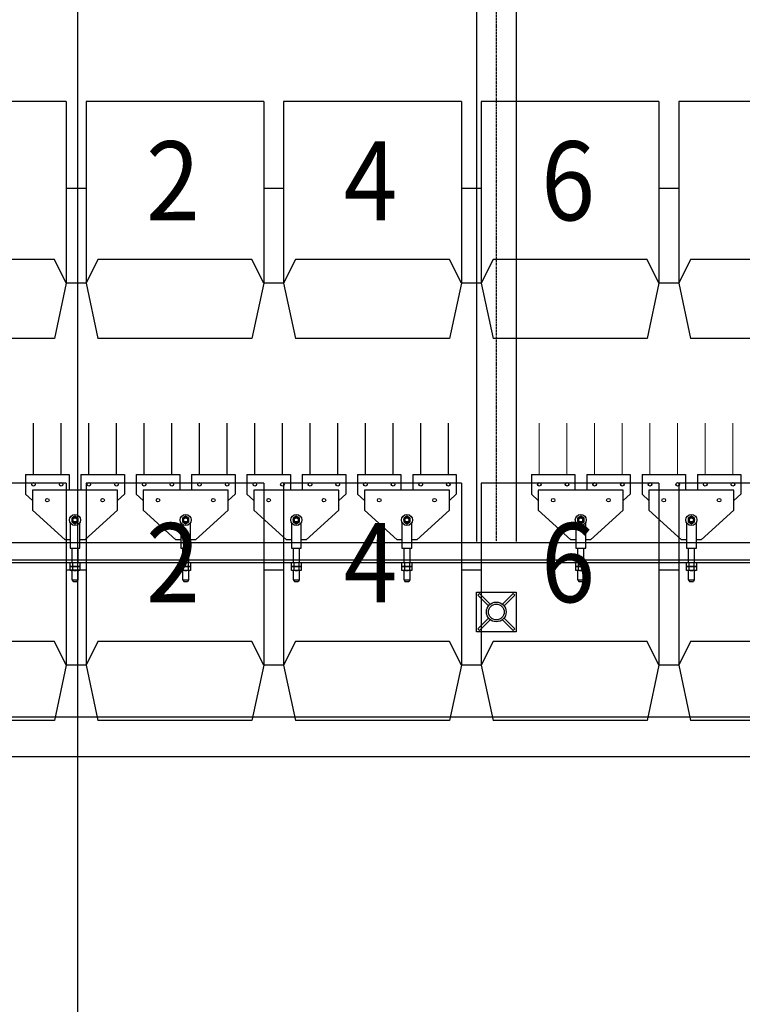
# Model space of a CAD drawing. Units: millimetres. Extents: x -731 to 2816, y 9196 to 14178.
# Drawn here: x 1028 to 1210, y 10061 to 10310 of the extents above; entities that cross this region are included whole.
import ezdxf
from ezdxf.enums import TextEntityAlignment as Align

# ---------------------------------------------------------------- set-up
doc = ezdxf.new("R2010")
doc.units = ezdxf.units.MM
doc.linetypes.add('CENTER', pattern=[2, 1.25, -0.25, 0.25, -0.25])
doc.linetypes.add('DASHED2', pattern=[0.375, 0.25, -0.125])
for name, color, linetype in [('CGT_auditorium', 5, 'Continuous'), ('CGT_Tension wired grid', 5, 'Continuous'), ('CGT_TWG Hanging bar', 142, 'Continuous'), ('CGT_venue building', 253, 'Continuous')]:
    doc.layers.add(name, color=color, linetype=linetype)
doc.styles.add('Y-txt', font='romans.shx', dxfattribs={"width": 0.9, "height": 30, "bigfont": 'chineset.shx'})

# ---------------------------------------------------------------- blocks, each defined once
blk = doc.blocks.new('BRACKET')
at = {"linetype": 'Continuous'}
for p, q in [((-7.07, -7.07), (0, 0)), ((0, 0), (7.07, -7.07)), ((-0.3, -0.71), (-0.3, -4.59)), ((-0.3, -0.71), (0.3, -0.71)), ((0.3, -0.71), (0.3, -4.59)), ((0, -14.14), (-7.07, -7.07)), ((-6.36, -6.77), (-2.48, -6.77)), ((-6.36, -6.77), (-6.36, -7.37)), ((-6.36, -7.37), (-2.48, -7.37)), ((7.07, -7.07), (0, -14.14)), ((2.48, -6.77), (6.36, -6.77)), ((2.48, -7.37), (6.36, -7.37)), ((6.36, -6.77), (6.36, -7.37)), ((-0.3, -9.55), (-0.3, -13.43)), ((0.3, -9.55), (0.3, -13.43)), ((-0.3, -13.43), (0.3, -13.43))]:
    blk.add_line(p, q, dxfattribs=at)
for radius in [2.5, 2]:
    blk.add_circle((0, -7.07), radius, dxfattribs=at)

msp = doc.modelspace()

# ---------------------------------------------------------------- linework, layer by layer
at = {"layer": 'CGT_auditorium', "color": 5}
for p, q in [((1039.39, 10289.71), (994.39, 10289.71)), ((1039.39, 10289.71), (1039.39, 10243.71)), ((1089.39, 10289.71), (1044.39, 10289.71)), ((1044.39, 10289.71), (1044.39, 10243.71)), ((1089.39, 10289.71), (1089.39, 10243.71)), ((1139.39, 10289.71), (1094.39, 10289.71)), ((1094.39, 10289.71), (1094.39, 10243.71)), ((1139.39, 10289.71), (1139.39, 10243.71)), ((1189.39, 10289.71), (1144.39, 10289.71)), ((1144.39, 10289.71), (1144.39, 10243.71)), ((1189.39, 10289.71), (1189.39, 10243.71)), ((1239.39, 10289.71), (1194.39, 10289.71)), ((1194.39, 10289.71), (1194.39, 10243.71)), ((1044.39, 10267.71), (1039.39, 10267.71)), ((1044.39, 10267.71), (1039.39, 10267.71)), ((1039.39, 10267.71), (1039.39, 10243.71)), ((1044.39, 10267.71), (1044.39, 10243.71)), ((1094.39, 10267.71), (1089.39, 10267.71)), ((1094.39, 10267.71), (1089.39, 10267.71)), ((1089.39, 10267.71), (1089.39, 10243.71)), ((1094.39, 10267.71), (1094.39, 10243.71)), ((1144.39, 10267.71), (1139.39, 10267.71)), ((1144.39, 10267.71), (1139.39, 10267.71)), ((1139.39, 10267.71), (1139.39, 10243.71)), ((1144.39, 10267.71), (1144.39, 10243.71)), ((1194.39, 10267.71), (1189.39, 10267.71)), ((1194.39, 10267.71), (1189.39, 10267.71)), ((1189.39, 10267.71), (1189.39, 10243.71)), ((1194.39, 10267.71), (1194.39, 10243.71)), ((1036.39, 10249.71), (997.39, 10249.71)), ((1039.39, 10243.71), (1036.39, 10249.71)), ((1047.39, 10249.71), (1044.39, 10243.71)), ((1086.39, 10249.71), (1047.39, 10249.71)), ((1089.39, 10243.71), (1086.39, 10249.71)), ((1097.39, 10249.71), (1094.39, 10243.71)), ((1136.39, 10249.71), (1097.39, 10249.71)), ((1139.39, 10243.71), (1136.39, 10249.71)), ((1147.39, 10249.71), (1144.39, 10243.71)), ((1186.39, 10249.71), (1147.39, 10249.71)), ((1189.39, 10243.71), (1186.39, 10249.71)), ((1197.39, 10249.71), (1194.39, 10243.71)), ((1236.39, 10249.71), (1197.39, 10249.71)), ((1039.39, 10243.71), (1036.39, 10229.71)), ((1044.39, 10243.71), (1039.39, 10243.71)), ((1044.39, 10243.71), (1039.39, 10243.71)), ((1044.39, 10243.71), (1047.39, 10229.71)), ((1089.39, 10243.71), (1086.39, 10229.71)), ((1094.39, 10243.71), (1089.39, 10243.71)), ((1094.39, 10243.71), (1089.39, 10243.71)), ((1094.39, 10243.71), (1097.39, 10229.71)), ((1139.39, 10243.71), (1136.39, 10229.71)), ((1144.39, 10243.71), (1139.39, 10243.71)), ((1144.39, 10243.71), (1139.39, 10243.71)), ((1144.39, 10243.71), (1147.39, 10229.71)), ((1189.39, 10243.71), (1186.39, 10229.71)), ((1194.39, 10243.71), (1189.39, 10243.71)), ((1194.39, 10243.71), (1189.39, 10243.71)), ((1194.39, 10243.71), (1197.39, 10229.71)), ((1036.39, 10229.71), (997.39, 10229.71)), ((1086.39, 10229.71), (1047.39, 10229.71)), ((1136.39, 10229.71), (1097.39, 10229.71)), ((1186.39, 10229.71), (1147.39, 10229.71)), ((1236.39, 10229.71), (1197.39, 10229.71)), ((1039.39, 10193.11), (994.39, 10193.11)), ((1039.39, 10193.11), (1039.39, 10147.11)), ((1089.39, 10193.11), (1044.39, 10193.11)), ((1044.39, 10193.11), (1044.39, 10147.11)), ((1089.39, 10193.11), (1089.39, 10147.11)), ((1139.39, 10193.11), (1094.39, 10193.11)), ((1094.39, 10193.11), (1094.39, 10147.11)), ((1139.39, 10193.11), (1139.39, 10147.11)), ((1189.39, 10193.11), (1144.39, 10193.11)), ((1144.39, 10193.11), (1144.39, 10147.11)), ((1189.39, 10193.11), (1189.39, 10147.11)), ((1239.39, 10193.11), (1194.39, 10193.11)), ((1194.39, 10193.11), (1194.39, 10147.11)), ((1044.39, 10171.11), (1039.39, 10171.11)), ((1044.39, 10171.11), (1039.39, 10171.11)), ((1039.39, 10171.11), (1039.39, 10147.11)), ((1044.39, 10171.11), (1044.39, 10147.11)), ((1094.39, 10171.11), (1089.39, 10171.11)), ((1094.39, 10171.11), (1089.39, 10171.11)), ((1089.39, 10171.11), (1089.39, 10147.11)), ((1094.39, 10171.11), (1094.39, 10147.11)), ((1144.39, 10171.11), (1139.39, 10171.11)), ((1144.39, 10171.11), (1139.39, 10171.11)), ((1139.39, 10171.11), (1139.39, 10147.11)), ((1144.39, 10171.11), (1144.39, 10147.11)), ((1194.39, 10171.11), (1189.39, 10171.11)), ((1194.39, 10171.11), (1189.39, 10171.11)), ((1189.39, 10171.11), (1189.39, 10147.11)), ((1194.39, 10171.11), (1194.39, 10147.11)), ((1036.39, 10153.11), (997.39, 10153.11)), ((1039.39, 10147.11), (1036.39, 10153.11)), ((1047.39, 10153.11), (1044.39, 10147.11)), ((1086.39, 10153.11), (1047.39, 10153.11)), ((1089.39, 10147.11), (1086.39, 10153.11)), ((1097.39, 10153.11), (1094.39, 10147.11)), ((1136.39, 10153.11), (1097.39, 10153.11)), ((1139.39, 10147.11), (1136.39, 10153.11)), ((1147.39, 10153.11), (1144.39, 10147.11)), ((1186.39, 10153.11), (1147.39, 10153.11)), ((1189.39, 10147.11), (1186.39, 10153.11)), ((1197.39, 10153.11), (1194.39, 10147.11)), ((1236.39, 10153.11), (1197.39, 10153.11)), ((1039.39, 10147.11), (1036.39, 10133.11)), ((1044.39, 10147.11), (1039.39, 10147.11)), ((1044.39, 10147.11), (1039.39, 10147.11)), ((1044.39, 10147.11), (1047.39, 10133.11)), ((1089.39, 10147.11), (1086.39, 10133.11)), ((1094.39, 10147.11), (1089.39, 10147.11)), ((1094.39, 10147.11), (1089.39, 10147.11)), ((1094.39, 10147.11), (1097.39, 10133.11)), ((1139.39, 10147.11), (1136.39, 10133.11)), ((1144.39, 10147.11), (1139.39, 10147.11)), ((1144.39, 10147.11), (1139.39, 10147.11)), ((1144.39, 10147.11), (1147.39, 10133.11)), ((1189.39, 10147.11), (1186.39, 10133.11)), ((1194.39, 10147.11), (1189.39, 10147.11)), ((1194.39, 10147.11), (1189.39, 10147.11)), ((1194.39, 10147.11), (1197.39, 10133.11))]:
    msp.add_line(p, q, dxfattribs=at)
at = {"layer": 'CGT_Tension wired grid'}
for p, q in [((1143.22, 10776.91, 31.17), (1143.22, 10178.4, 25.82)), ((1153.22, 10776.91, 31.17), (1153.22, 10178.4, 25.82)), ((1029.1, 10195.33, 0), (1029.1, 10190.33, 0)), ((1029.1, 10195.33, 0), (1040.1, 10195.33, 0)), ((1040.1, 10195.33, 0), (1040.1, 10191.33, 0)), ((1043.1, 10195.33, 0), (1043.1, 10191.33, 0)), ((1043.1, 10195.33, 0), (1054.1, 10195.33, 0)), ((1054.1, 10195.33, 0), (1054.1, 10190.33, 0)), ((1057.1, 10195.33, 0), (1057.1, 10190.33, 0)), ((1057.1, 10195.33, 0), (1068.1, 10195.33, 0)), ((1068.1, 10195.33, 0), (1068.1, 10191.33, 0)), ((1071.1, 10195.33, 0), (1071.1, 10191.33, 0)), ((1071.1, 10195.33, 0), (1082.1, 10195.33, 0)), ((1082.1, 10195.33, 0), (1082.1, 10190.33, 0)), ((1085.1, 10195.33, 0), (1085.1, 10190.33, 0)), ((1085.1, 10195.33, 0), (1096.1, 10195.33, 0)), ((1096.1, 10195.33, 0), (1096.1, 10191.33, 0)), ((1099.1, 10195.33, 0), (1099.1, 10191.33, 0)), ((1099.1, 10195.33, 0), (1110.1, 10195.33, 0)), ((1110.1, 10195.33, 0), (1110.1, 10190.33, 0)), ((1113.1, 10195.33, 0), (1113.1, 10190.33, 0)), ((1113.1, 10195.33, 0), (1124.1, 10195.33, 0)), ((1124.1, 10195.33, 0), (1124.1, 10191.33, 0)), ((1127.1, 10195.33, 0), (1127.1, 10191.33, 0)), ((1127.1, 10195.33, 0), (1138.1, 10195.33, 0)), ((1138.1, 10195.33, 0), (1138.1, 10190.33, 0)), ((1157.1, 10195.33, 0), (1157.1, 10190.33, 0)), ((1157.1, 10195.33, 0), (1168.1, 10195.33, 0)), ((1168.1, 10195.33, 0), (1168.1, 10191.33, 0)), ((1171.1, 10195.33, 0), (1171.1, 10191.33, 0)), ((1171.1, 10195.33, 0), (1182.1, 10195.33, 0)), ((1182.1, 10195.33, 0), (1182.1, 10190.33, 0)), ((1185.1, 10195.33, 0), (1185.1, 10190.33, 0)), ((1185.1, 10195.33, 0), (1196.1, 10195.33, 0)), ((1196.1, 10195.33, 0), (1196.1, 10191.33, 0)), ((1199.1, 10195.33, 0), (1199.1, 10191.33, 0)), ((1199.1, 10195.33, 0), (1210.1, 10195.33, 0)), ((1210.1, 10195.33, 0), (1210.1, 10190.33, 0)), ((1030.85, 10188.76, 0), (1029.1, 10190.33, 0)), ((1052.35, 10191.33, 0), (1030.85, 10191.33, 0)), ((1030.85, 10191.33, 0), (1030.85, 10186.33, 0)), ((1052.35, 10186.33, 0), (1052.35, 10191.33, 0)), ((1052.35, 10188.79, 0), (1054.1, 10190.33, 0)), ((1058.85, 10188.76, 0), (1057.1, 10190.33, 0)), ((1080.35, 10191.33, 0), (1058.85, 10191.33, 0)), ((1058.85, 10191.33, 0), (1058.85, 10186.33, 0)), ((1080.35, 10186.33, 0), (1080.35, 10191.33, 0)), ((1080.35, 10188.79, 0), (1082.1, 10190.33, 0)), ((1086.85, 10188.76, 0), (1085.1, 10190.33, 0)), ((1108.35, 10191.33, 0), (1086.85, 10191.33, 0)), ((1086.85, 10191.33, 0), (1086.85, 10186.33, 0)), ((1108.35, 10186.33, 0), (1108.35, 10191.33, 0)), ((1108.35, 10188.79, 0), (1110.1, 10190.33, 0)), ((1114.85, 10188.76, 0), (1113.1, 10190.33, 0)), ((1136.35, 10191.33, 0), (1114.85, 10191.33, 0)), ((1114.85, 10191.33, 0), (1114.85, 10186.33, 0)), ((1136.35, 10186.33, 0), (1136.35, 10191.33, 0)), ((1136.35, 10188.79, 0), (1138.1, 10190.33, 0)), ((1158.85, 10188.76, 0), (1157.1, 10190.33, 0)), ((1180.35, 10191.33, 0), (1158.85, 10191.33, 0)), ((1158.85, 10191.33, 0), (1158.85, 10186.33, 0)), ((1180.35, 10186.33, 0), (1180.35, 10191.33, 0)), ((1180.35, 10188.79, 0), (1182.1, 10190.33, 0)), ((1186.85, 10188.76, 0), (1185.1, 10190.33, 0)), ((1208.35, 10191.33, 0), (1186.85, 10191.33, 0)), ((1186.85, 10191.33, 0), (1186.85, 10186.33, 0)), ((1208.35, 10186.33, 0), (1208.35, 10191.33, 0)), ((1208.35, 10188.79, 0), (1210.1, 10190.33, 0)), ((1030.85, 10186.33, 0), (1039.1, 10178.83, 0)), ((1044.1, 10178.83, 0), (1052.35, 10186.33, 0)), ((1058.85, 10186.33, 0), (1067.1, 10178.83, 0)), ((1072.1, 10178.83, 0), (1080.35, 10186.33, 0)), ((1086.85, 10186.33, 0), (1095.1, 10178.83, 0)), ((1100.1, 10178.83, 0), (1108.35, 10186.33, 0)), ((1114.85, 10186.33, 0), (1123.1, 10178.83, 0)), ((1128.1, 10178.83, 0), (1136.35, 10186.33, 0)), ((1158.85, 10186.33, 0), (1167.1, 10178.83, 0)), ((1172.1, 10178.83, 0), (1180.35, 10186.33, 0)), ((1186.85, 10186.33, 0), (1195.1, 10178.83, 0)), ((1200.1, 10178.83, 0), (1208.35, 10186.33, 0)), ((1040.35, 10183.2, 0), (1040.35, 10176.73, 0)), ((1042.85, 10176.73, 0), (1042.85, 10183.2, 0)), ((1068.35, 10183.2, 0), (1068.35, 10176.73, 0)), ((1070.85, 10176.73, 0), (1070.85, 10183.2, 0)), ((1096.35, 10183.2, 0), (1096.35, 10176.73, 0)), ((1098.85, 10176.73, 0), (1098.85, 10183.2, 0)), ((1124.35, 10183.2, 0), (1124.35, 10176.73, 0)), ((1126.85, 10176.73, 0), (1126.85, 10183.2, 0)), ((1168.35, 10183.2, 0), (1168.35, 10176.73, 0)), ((1170.85, 10176.73, 0), (1170.85, 10183.2, 0)), ((1196.35, 10183.2, 0), (1196.35, 10176.73, 0)), ((1198.85, 10176.73, 0), (1198.85, 10183.2, 0)), ((1040.35, 10178.83, 0), (1039.1, 10178.83, 0)), ((1044.1, 10178.83, 0), (1042.85, 10178.83, 0)), ((1068.35, 10178.83, 0), (1067.1, 10178.83, 0)), ((1072.1, 10178.83, 0), (1070.85, 10178.83, 0)), ((1096.35, 10178.83, 0), (1095.1, 10178.83, 0)), ((1100.1, 10178.83, 0), (1098.85, 10178.83, 0)), ((1124.35, 10178.83, 0), (1123.1, 10178.83, 0)), ((1128.1, 10178.83, 0), (1126.85, 10178.83, 0)), ((1168.35, 10178.83, 0), (1167.1, 10178.83, 0)), ((1172.1, 10178.83, 0), (1170.85, 10178.83, 0)), ((1196.35, 10178.83, 0), (1195.1, 10178.83, 0)), ((1200.1, 10178.83, 0), (1198.85, 10178.83, 0)), ((1040.35, 10176.73, 0), (1042.85, 10176.73, 0)), ((1040.8, 10176.73, 0), (1040.8, 10173.04, 0)), ((1042.4, 10173.04, 0), (1042.4, 10176.73, 0)), ((1068.35, 10176.73, 0), (1070.85, 10176.73, 0)), ((1068.8, 10176.73, 0), (1068.8, 10173.04, 0)), ((1070.4, 10173.04, 0), (1070.4, 10176.73, 0)), ((1096.35, 10176.73, 0), (1098.85, 10176.73, 0)), ((1096.8, 10176.73, 0), (1096.8, 10173.04, 0)), ((1098.4, 10173.04, 0), (1098.4, 10176.73, 0)), ((1124.35, 10176.73, 0), (1126.85, 10176.73, 0)), ((1124.8, 10176.73, 0), (1124.8, 10173.04, 0)), ((1126.4, 10173.04, 0), (1126.4, 10176.73, 0)), ((1168.35, 10176.73, 0), (1170.85, 10176.73, 0)), ((1168.8, 10176.73, 0), (1168.8, 10173.04, 0)), ((1170.4, 10173.04, 0), (1170.4, 10176.73, 0)), ((1196.35, 10176.73, 0), (1198.85, 10176.73, 0)), ((1196.8, 10176.73, 0), (1196.8, 10173.04, 0)), ((1198.4, 10173.04, 0), (1198.4, 10176.73, 0)), ((1776.72, 10173.64, 20.65), (307.72, 10173.64, 20.65)), ((1040.35, 10173.04, 0), (1042.85, 10173.04, 0)), ((1040.35, 10172.04, 0), (1040.35, 10173.04, 0)), ((1042.85, 10172.04, 0), (1040.35, 10172.04, 0)), ((1040.35, 10172.04, 0), (1042.85, 10172.04, 0)), ((1040.35, 10171.04, 0), (1040.35, 10172.04, 0)), ((1040.98, 10173.04, 0), (1040.98, 10172.16, 0)), ((1040.98, 10172.04, 0), (1040.98, 10171.16, 0)), ((1042.23, 10173.04, 0), (1042.23, 10172.16, 0)), ((1042.23, 10172.04, 0), (1042.23, 10171.16, 0)), ((1042.85, 10173.04, 0), (1042.85, 10172.04, 0)), ((1042.85, 10172.04, 0), (1042.85, 10171.04, 0)), ((1068.35, 10173.04, 0), (1070.85, 10173.04, 0)), ((1068.35, 10172.04, 0), (1068.35, 10173.04, 0)), ((1070.85, 10172.04, 0), (1068.35, 10172.04, 0)), ((1068.35, 10172.04, 0), (1070.85, 10172.04, 0)), ((1068.35, 10171.04, 0), (1068.35, 10172.04, 0)), ((1068.98, 10173.04, 0), (1068.98, 10172.16, 0)), ((1068.98, 10172.04, 0), (1068.98, 10171.16, 0)), ((1070.23, 10173.04, 0), (1070.23, 10172.16, 0)), ((1070.23, 10172.04, 0), (1070.23, 10171.16, 0)), ((1070.85, 10173.04, 0), (1070.85, 10172.04, 0)), ((1070.85, 10172.04, 0), (1070.85, 10171.04, 0)), ((1096.35, 10173.04, 0), (1098.85, 10173.04, 0)), ((1096.35, 10172.04, 0), (1096.35, 10173.04, 0)), ((1098.85, 10172.04, 0), (1096.35, 10172.04, 0)), ((1096.35, 10172.04, 0), (1098.85, 10172.04, 0)), ((1096.35, 10171.04, 0), (1096.35, 10172.04, 0)), ((1096.98, 10173.04, 0), (1096.98, 10172.16, 0)), ((1096.98, 10172.04, 0), (1096.98, 10171.16, 0)), ((1098.23, 10173.04, 0), (1098.23, 10172.16, 0)), ((1098.23, 10172.04, 0), (1098.23, 10171.16, 0)), ((1098.85, 10173.04, 0), (1098.85, 10172.04, 0)), ((1098.85, 10172.04, 0), (1098.85, 10171.04, 0)), ((1124.35, 10173.04, 0), (1126.85, 10173.04, 0)), ((1124.35, 10172.04, 0), (1124.35, 10173.04, 0)), ((1126.85, 10172.04, 0), (1124.35, 10172.04, 0)), ((1124.35, 10172.04, 0), (1126.85, 10172.04, 0)), ((1124.35, 10171.04, 0), (1124.35, 10172.04, 0)), ((1124.98, 10173.04, 0), (1124.98, 10172.16, 0)), ((1124.98, 10172.04, 0), (1124.98, 10171.16, 0)), ((1126.23, 10173.04, 0), (1126.23, 10172.16, 0)), ((1126.23, 10172.04, 0), (1126.23, 10171.16, 0)), ((1126.85, 10173.04, 0), (1126.85, 10172.04, 0)), ((1126.85, 10172.04, 0), (1126.85, 10171.04, 0)), ((1168.35, 10173.04, 0), (1170.85, 10173.04, 0)), ((1168.35, 10172.04, 0), (1168.35, 10173.04, 0)), ((1170.85, 10172.04, 0), (1168.35, 10172.04, 0)), ((1168.35, 10172.04, 0), (1170.85, 10172.04, 0)), ((1168.35, 10171.04, 0), (1168.35, 10172.04, 0)), ((1168.98, 10173.04, 0), (1168.98, 10172.16, 0)), ((1168.98, 10172.04, 0), (1168.98, 10171.16, 0)), ((1170.23, 10173.04, 0), (1170.23, 10172.16, 0)), ((1170.23, 10172.04, 0), (1170.23, 10171.16, 0)), ((1170.85, 10173.04, 0), (1170.85, 10172.04, 0)), ((1170.85, 10172.04, 0), (1170.85, 10171.04, 0)), ((1196.35, 10173.04, 0), (1198.85, 10173.04, 0)), ((1196.35, 10172.04, 0), (1196.35, 10173.04, 0)), ((1198.85, 10172.04, 0), (1196.35, 10172.04, 0)), ((1196.35, 10172.04, 0), (1198.85, 10172.04, 0)), ((1196.35, 10171.04, 0), (1196.35, 10172.04, 0)), ((1196.98, 10173.04, 0), (1196.98, 10172.16, 0)), ((1196.98, 10172.04, 0), (1196.98, 10171.16, 0)), ((1198.23, 10173.04, 0), (1198.23, 10172.16, 0)), ((1198.23, 10172.04, 0), (1198.23, 10171.16, 0)), ((1198.85, 10173.04, 0), (1198.85, 10172.04, 0)), ((1198.85, 10172.04, 0), (1198.85, 10171.04, 0)), ((1042.85, 10171.04, 0), (1040.35, 10171.04, 0)), ((1040.8, 10171.04, 0), (1040.8, 10168.73, 0)), ((1042.4, 10168.73, 0), (1042.4, 10171.04, 0)), ((1070.85, 10171.04, 0), (1068.35, 10171.04, 0)), ((1068.8, 10171.04, 0), (1068.8, 10168.73, 0)), ((1070.4, 10168.73, 0), (1070.4, 10171.04, 0)), ((1098.85, 10171.04, 0), (1096.35, 10171.04, 0)), ((1096.8, 10171.04, 0), (1096.8, 10168.73, 0)), ((1098.4, 10168.73, 0), (1098.4, 10171.04, 0)), ((1126.85, 10171.04, 0), (1124.35, 10171.04, 0)), ((1124.8, 10171.04, 0), (1124.8, 10168.73, 0)), ((1126.4, 10168.73, 0), (1126.4, 10171.04, 0)), ((1170.85, 10171.04, 0), (1168.35, 10171.04, 0)), ((1168.8, 10171.04, 0), (1168.8, 10168.73, 0)), ((1170.4, 10168.73, 0), (1170.4, 10171.04, 0)), ((1198.85, 10171.04, 0), (1196.35, 10171.04, 0)), ((1196.8, 10171.04, 0), (1196.8, 10168.73, 0)), ((1198.4, 10168.73, 0), (1198.4, 10171.04, 0)), ((1040.8, 10168.73, 0), (1042.4, 10168.73, 0)), ((1040.89, 10168.73, 0), (1041.11, 10168.27, 0)), ((1041.11, 10168.27, 0), (1042.1, 10168.27, 0)), ((1042.32, 10168.73, 0), (1042.1, 10168.27, 0)), ((1068.8, 10168.73, 0), (1070.4, 10168.73, 0)), ((1068.89, 10168.73, 0), (1069.11, 10168.27, 0)), ((1069.11, 10168.27, 0), (1070.1, 10168.27, 0)), ((1070.32, 10168.73, 0), (1070.1, 10168.27, 0)), ((1096.8, 10168.73, 0), (1098.4, 10168.73, 0)), ((1096.89, 10168.73, 0), (1097.11, 10168.27, 0)), ((1097.11, 10168.27, 0), (1098.1, 10168.27, 0)), ((1098.32, 10168.73, 0), (1098.1, 10168.27, 0)), ((1124.8, 10168.73, 0), (1126.4, 10168.73, 0)), ((1124.89, 10168.73, 0), (1125.11, 10168.27, 0)), ((1125.11, 10168.27, 0), (1126.1, 10168.27, 0)), ((1126.32, 10168.73, 0), (1126.1, 10168.27, 0)), ((1168.8, 10168.73, 0), (1170.4, 10168.73, 0)), ((1168.89, 10168.73, 0), (1169.11, 10168.27, 0)), ((1169.11, 10168.27, 0), (1170.1, 10168.27, 0)), ((1170.32, 10168.73, 0), (1170.1, 10168.27, 0)), ((1196.8, 10168.73, 0), (1198.4, 10168.73, 0)), ((1196.89, 10168.73, 0), (1197.11, 10168.27, 0)), ((1197.11, 10168.27, 0), (1198.1, 10168.27, 0)), ((1198.32, 10168.73, 0), (1198.1, 10168.27, 0))]:
    msp.add_line(p, q, dxfattribs=at)
at = {"layer": 'CGT_Tension wired grid', "linetype": 'DASHED2'}
msp.add_line((1148.22, 10776.91, 31.17), (1148.22, 10178.4, 25.82), dxfattribs=at)
at = {"layer": 'CGT_Tension wired grid', "const_width": 0.3, "elevation": 0}
for points in [[(1031.08, 10208.35), (1031.08, 10195.33)], [(1038.08, 10208.35), (1038.08, 10195.33)], [(1045.08, 10208.35), (1045.08, 10195.33)], [(1052.08, 10208.35), (1052.08, 10195.33)], [(1059.08, 10208.35), (1059.08, 10195.33)], [(1066.08, 10208.35), (1066.08, 10195.33)], [(1073.08, 10208.35), (1073.08, 10195.33)], [(1080.08, 10208.35), (1080.08, 10195.33)], [(1087.08, 10208.35), (1087.08, 10195.33)], [(1094.08, 10208.35), (1094.08, 10195.33)], [(1101.08, 10208.35), (1101.08, 10195.33)], [(1108.08, 10208.35), (1108.08, 10195.33)], [(1115.08, 10208.35), (1115.08, 10195.33)], [(1122.08, 10208.35), (1122.08, 10195.33)], [(1129.08, 10208.35), (1129.08, 10195.33)], [(1136.08, 10208.35), (1136.08, 10195.33)], [(1159.08, 10208.35), (1159.08, 10195.33)], [(1166.08, 10208.35), (1166.08, 10195.33)], [(1173.08, 10208.35), (1173.08, 10195.33)], [(1180.08, 10208.35), (1180.08, 10195.33)], [(1187.08, 10208.35), (1187.08, 10195.33)], [(1194.08, 10208.35), (1194.08, 10195.33)], [(1201.08, 10208.35), (1201.08, 10195.33)], [(1208.08, 10208.35), (1208.08, 10195.33)]]:
    msp.add_lwpolyline(points, dxfattribs=at)
at = {"layer": 'CGT_Tension wired grid'}
for points, elevation in [([(1040.79, 10183.36), (1041.6, 10182.89), (1042.42, 10183.36), (1042.42, 10184.3), (1041.6, 10184.77), (1040.79, 10184.3)], 0), ([(1068.79, 10183.36), (1069.6, 10182.89), (1070.42, 10183.36), (1070.42, 10184.3), (1069.6, 10184.77), (1068.79, 10184.3)], 0), ([(1096.79, 10183.36), (1097.6, 10182.89), (1098.42, 10183.36), (1098.42, 10184.3), (1097.6, 10184.77), (1096.79, 10184.3)], 0), ([(1124.79, 10183.36), (1125.6, 10182.89), (1126.42, 10183.36), (1126.42, 10184.3), (1125.6, 10184.77), (1124.79, 10184.3)], 0), ([(1168.79, 10183.36), (1169.6, 10182.89), (1170.42, 10183.36), (1170.42, 10184.3), (1169.6, 10184.77), (1168.79, 10184.3)], 0), ([(1196.79, 10183.36), (1197.6, 10182.89), (1198.42, 10183.36), (1198.42, 10184.3), (1197.6, 10184.77), (1196.79, 10184.3)], 0), ([(307.72, 10173.04), (1776.72, 10173.04), (1776.72, 10178.04), (307.72, 10178.04)], 20.65)]:
    msp.add_lwpolyline(points, close=True, dxfattribs=dict(at, elevation=elevation))
for centre, radius in [((1031.1, 10192.83, 0), 0.45), ((1038.1, 10192.83, 0), 0.45), ((1045.1, 10192.83, 0), 0.45), ((1052.1, 10192.83, 0), 0.45), ((1059.1, 10192.83, 0), 0.45), ((1066.1, 10192.83, 0), 0.45), ((1073.1, 10192.83, 0), 0.45), ((1080.1, 10192.83, 0), 0.45), ((1087.1, 10192.83, 0), 0.45), ((1094.1, 10192.83, 0), 0.45), ((1101.1, 10192.83, 0), 0.45), ((1108.1, 10192.83, 0), 0.45), ((1115.1, 10192.83, 0), 0.45), ((1122.1, 10192.83, 0), 0.45), ((1129.1, 10192.83, 0), 0.45), ((1136.1, 10192.83, 0), 0.45), ((1159.1, 10192.83, 0), 0.45), ((1166.1, 10192.83, 0), 0.45), ((1173.1, 10192.83, 0), 0.45), ((1180.1, 10192.83, 0), 0.45), ((1187.1, 10192.83, 0), 0.45), ((1194.1, 10192.83, 0), 0.45), ((1201.1, 10192.83, 0), 0.45), ((1208.1, 10192.83, 0), 0.45), ((1034.6, 10188.83, 0), 0.45), ((1034.6, 10188.83, 0), 0.45), ((1034.6, 10188.83, 0), 0.45), ((1048.6, 10188.83, 0), 0.45), ((1048.6, 10188.83, 0), 0.45), ((1048.6, 10188.83, 0), 0.45), ((1048.6, 10188.83, 0), 0.45), ((1048.6, 10188.83, 0), 0.45), ((1062.6, 10188.83, 0), 0.45), ((1062.6, 10188.83, 0), 0.45), ((1062.6, 10188.83, 0), 0.45), ((1076.6, 10188.83, 0), 0.45), ((1076.6, 10188.83, 0), 0.45), ((1076.6, 10188.83, 0), 0.45), ((1076.6, 10188.83, 0), 0.45), ((1076.6, 10188.83, 0), 0.45), ((1090.6, 10188.83, 0), 0.45), ((1090.6, 10188.83, 0), 0.45), ((1090.6, 10188.83, 0), 0.45), ((1104.6, 10188.83, 0), 0.45), ((1104.6, 10188.83, 0), 0.45), ((1104.6, 10188.83, 0), 0.45), ((1104.6, 10188.83, 0), 0.45), ((1104.6, 10188.83, 0), 0.45), ((1118.6, 10188.83, 0), 0.45), ((1118.6, 10188.83, 0), 0.45), ((1118.6, 10188.83, 0), 0.45), ((1132.6, 10188.83, 0), 0.45), ((1132.6, 10188.83, 0), 0.45), ((1132.6, 10188.83, 0), 0.45), ((1132.6, 10188.83, 0), 0.45), ((1132.6, 10188.83, 0), 0.45), ((1162.6, 10188.83, 0), 0.45), ((1162.6, 10188.83, 0), 0.45), ((1162.6, 10188.83, 0), 0.45), ((1176.6, 10188.83, 0), 0.45), ((1176.6, 10188.83, 0), 0.45), ((1176.6, 10188.83, 0), 0.45), ((1176.6, 10188.83, 0), 0.45), ((1176.6, 10188.83, 0), 0.45), ((1190.6, 10188.83, 0), 0.45), ((1190.6, 10188.83, 0), 0.45), ((1190.6, 10188.83, 0), 0.45), ((1204.6, 10188.83, 0), 0.45), ((1204.6, 10188.83, 0), 0.45), ((1204.6, 10188.83, 0), 0.45), ((1204.6, 10188.83, 0), 0.45), ((1204.6, 10188.83, 0), 0.45), ((1041.6, 10183.83, 0), 1.4), ((1041.6, 10183.83, 0), 0.75), ((1041.6, 10183.83, 0), 0.65), ((1041.6, 10183.83, 0), 0.507), ((1069.6, 10183.83, 0), 1.4), ((1069.6, 10183.83, 0), 0.75), ((1069.6, 10183.83, 0), 0.65), ((1069.6, 10183.83, 0), 0.507), ((1097.6, 10183.83, 0), 1.4), ((1097.6, 10183.83, 0), 0.75), ((1097.6, 10183.83, 0), 0.65), ((1097.6, 10183.83, 0), 0.507), ((1125.6, 10183.83, 0), 1.4), ((1125.6, 10183.83, 0), 0.75), ((1125.6, 10183.83, 0), 0.65), ((1125.6, 10183.83, 0), 0.507), ((1169.6, 10183.83, 0), 1.4), ((1169.6, 10183.83, 0), 0.75), ((1169.6, 10183.83, 0), 0.65), ((1169.6, 10183.83, 0), 0.507), ((1197.6, 10183.83, 0), 1.4), ((1197.6, 10183.83, 0), 0.75), ((1197.6, 10183.83, 0), 0.65), ((1197.6, 10183.83, 0), 0.507)]:
    msp.add_circle(centre, radius, dxfattribs=at)
for centre, radius, start, end in [((1039.11, 10179.34, 0), 0.01, 225, 270), ((1067.11, 10179.34, 0), 0.01, 225, 270), ((1095.11, 10179.34, 0), 0.01, 225, 270), ((1123.11, 10179.34, 0), 0.01, 225, 270), ((1167.11, 10179.34, 0), 0.01, 225, 270), ((1195.11, 10179.34, 0), 0.01, 225, 270), ((1040.67, 10172.52, 0), 0.481, 229.4484, 310.5516), ((1040.98, 10172.27, 0), 2.899327819691161e-12, 17.0001, 163.4292), ((1041.6, 10173.79, 0), 1.75, 249.0691, 290.9309), ((1042.54, 10172.52, 0), 0.481, 229.4484, 310.5516), ((1068.67, 10172.52, 0), 0.481, 229.4484, 310.5516), ((1068.98, 10172.27, 0), 2.899327819691161e-12, 17.0001, 163.4292), ((1069.6, 10173.79, 0), 1.75, 249.0691, 290.9309), ((1070.54, 10172.52, 0), 0.481, 229.4484, 310.5516), ((1096.67, 10172.52, 0), 0.481, 229.4484, 310.5516), ((1096.98, 10172.27, 0), 2.899327819691161e-12, 17.0001, 163.4292), ((1097.6, 10173.79, 0), 1.75, 249.0691, 290.9309), ((1098.54, 10172.52, 0), 0.481, 229.4484, 310.5516), ((1124.67, 10172.52, 0), 0.481, 229.4484, 310.5516), ((1124.98, 10172.27, 0), 2.899327819691161e-12, 17.0001, 163.4292), ((1125.6, 10173.79, 0), 1.75, 249.0691, 290.9309), ((1126.54, 10172.52, 0), 0.481, 229.4484, 310.5516), ((1168.67, 10172.52, 0), 0.481, 229.4484, 310.5516), ((1168.98, 10172.27, 0), 2.899327819691161e-12, 17.0001, 163.4292), ((1169.6, 10173.79, 0), 1.75, 249.0691, 290.9309), ((1170.54, 10172.52, 0), 0.481, 229.4484, 310.5516), ((1196.67, 10172.52, 0), 0.481, 229.4484, 310.5516), ((1196.98, 10172.27, 0), 2.899327819691161e-12, 17.0001, 163.4292), ((1197.6, 10173.79, 0), 1.75, 249.0691, 290.9309), ((1198.54, 10172.52, 0), 0.481, 229.4484, 310.5516), ((1040.67, 10171.52, 0), 0.481, 229.4484, 310.5516), ((1040.98, 10171.27, 0), 2.899327819691161e-12, 17.0001, 163.4292), ((1041.6, 10172.79, 0), 1.75, 249.0691, 290.9309), ((1042.54, 10171.52, 0), 0.481, 229.4484, 310.5516), ((1068.67, 10171.52, 0), 0.481, 229.4484, 310.5516), ((1068.98, 10171.27, 0), 2.899327819691161e-12, 17.0001, 163.4292), ((1069.6, 10172.79, 0), 1.75, 249.0691, 290.9309), ((1070.54, 10171.52, 0), 0.481, 229.4484, 310.5516), ((1096.67, 10171.52, 0), 0.481, 229.4484, 310.5516), ((1096.98, 10171.27, 0), 2.899327819691161e-12, 17.0001, 163.4292), ((1097.6, 10172.79, 0), 1.75, 249.0691, 290.9309), ((1098.54, 10171.52, 0), 0.481, 229.4484, 310.5516), ((1124.67, 10171.52, 0), 0.481, 229.4484, 310.5516), ((1124.98, 10171.27, 0), 2.899327819691161e-12, 17.0001, 163.4292), ((1125.6, 10172.79, 0), 1.75, 249.0691, 290.9309), ((1126.54, 10171.52, 0), 0.481, 229.4484, 310.5516), ((1168.67, 10171.52, 0), 0.481, 229.4484, 310.5516), ((1168.98, 10171.27, 0), 2.899327819691161e-12, 17.0001, 163.4292), ((1169.6, 10172.79, 0), 1.75, 249.0691, 290.9309), ((1170.54, 10171.52, 0), 0.481, 229.4484, 310.5516), ((1196.67, 10171.52, 0), 0.481, 229.4484, 310.5516), ((1196.98, 10171.27, 0), 2.899327819691161e-12, 17.0001, 163.4292), ((1197.6, 10172.79, 0), 1.75, 249.0691, 290.9309), ((1198.54, 10171.52, 0), 0.481, 229.4484, 310.5516)]:
    msp.add_arc(centre, radius, start, end, dxfattribs=at)
at = {"layer": 'CGT_venue building', "color": 251, "linetype": 'CENTER', "ltscale": 30}
for p, q in [((1042.22, 11765.39), (1042.22, 9839.26)), ((1042.22, 11765.39), (1042.22, 9839.26)), ((1042.22, 11668.79), (1042.22, 9742.66)), ((1042.22, 11668.79), (1042.22, 9742.66))]:
    msp.add_line(p, q, dxfattribs=at)
at = {"layer": 'CGT_venue building'}
for p, q in [((1321.89, 10133.91), (761.89, 10133.91)), ((1321.89, 10123.91), (761.89, 10123.91))]:
    msp.add_line(p, q, dxfattribs=at)
at = {"layer": 'CGT_venue building', "color": 5}
for p, q in [((1036.39, 10133.11), (997.39, 10133.11)), ((1086.39, 10133.11), (1047.39, 10133.11)), ((1136.39, 10133.11), (1097.39, 10133.11)), ((1186.39, 10133.11), (1147.39, 10133.11)), ((1236.39, 10133.11), (1197.39, 10133.11))]:
    msp.add_line(p, q, dxfattribs=at)

# ---------------------------------------------------------------- block references
at = {"layer": 'CGT_TWG Hanging bar', "linetype": 'Continuous', "rotation": 44.99999999970522}
msp.add_blockref('BRACKET', (1143.22, 10165.56, 11.9), dxfattribs=at)

# ---------------------------------------------------------------- texts
at = {"layer": 'CGT_auditorium', "color": 7, "style": 'Y-txt', "width": 0.9}
for s, p in [('2', (1066.39, 10267.04)), ('4', (1116.39, 10267.04)), ('6', (1166.39, 10267.04)), ('2', (1066.39, 10170.44)), ('4', (1116.39, 10170.44)), ('6', (1166.39, 10170.44))]:
    msp.add_text(s, height=20, rotation=0, dxfattribs=at).set_placement(p, align=Align.MIDDLE)

doc.saveas('drawing.dxf')
